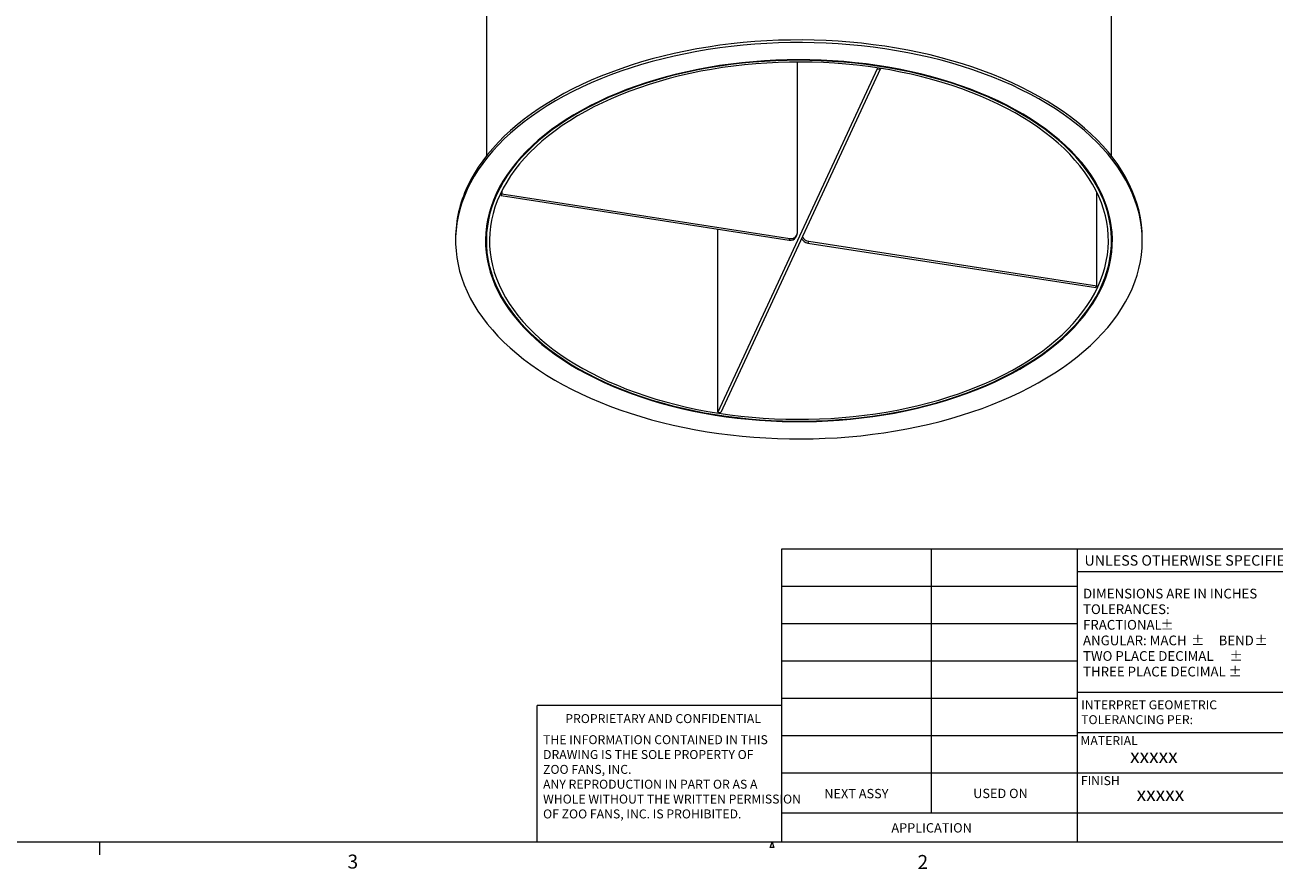
# Model space of a CAD drawing. Units: inches. Extents: x 0.3 to 33.9, y 0.2 to 21.6.
# Drawn here: x 20.6 to 29, y 0.2 to 5.9 of the extents above; entities that cross this region are included whole.
import ezdxf

# ---------------------------------------------------------------- set-up
doc = ezdxf.new("R2010")
doc.units = ezdxf.units.IN
doc.header["$MEASUREMENT"] = 0
doc.styles.add('SLDTEXTSTYLE0', font='TXT', dxfattribs={"width": 0.75})

# ---------------------------------------------------------------- blocks, each defined once
blk = doc.blocks.new('SW_NOTE_0')
at = {"color": 0, "linetype": 'Continuous', "lineweight": 0, "char_height": 0.06, "attachment_point": 1, "style": 'SLDTEXTSTYLE0'}
for s, insert in [('INTERPRET GEOMETRIC', (0, 0.0773)), ('TOLERANCING PER:', (0, -0.022))]:
    blk.add_mtext(s, dxfattribs=dict(at, insert=insert))
blk = doc.blocks.new('SW_NOTE_1')
at = {"color": 0, "linetype": 'Continuous', "lineweight": 0, "char_height": 0.065, "attachment_point": 1, "style": 'SLDTEXTSTYLE0'}
for s, insert in [('DIMENSIONS ARE IN INCHES', (0, 0.0838)), ('TOLERANCES:', (0, -0.0206)), ('FRACTIONAL', (0, -0.125)), ('%%p', (0.5176, -0.125)), ('ANGULAR: MACH', (0, -0.2293)), ('%%p', (0.7234, -0.2293)), ('BEND', (0.9072, -0.2293)), ('%%p', (1.1478, -0.2293)), ('TWO PLACE DECIMAL', (0, -0.3337)), ('%%p', (0.9794, -0.3337)), ('THREE PLACE DECIMAL', (0, -0.4381)), ('%%p', (0.9738, -0.4381))]:
    blk.add_mtext(s, dxfattribs=dict(at, insert=insert))
blk = doc.blocks.new('SW_NOTE_2')
at = {"color": 0, "linetype": 'Continuous', "lineweight": 0, "char_height": 0.06, "attachment_point": 1, "style": 'SLDTEXTSTYLE0'}
for s, insert in [('THE INFORMATION CONTAINED IN THIS', (0, 0.0773)), ('DRAWING IS THE SOLE PROPERTY OF', (0, -0.022)), ('ZOO FANS, INC.', (0, -0.1214)), ('ANY REPRODUCTION IN PART OR AS A', (0, -0.2208)), ('WHOLE WITHOUT THE WRITTEN PERMISSION', (0, -0.3201)), ('OF ZOO FANS, INC. IS PROHIBITED.', (0, -0.4195))]:
    blk.add_mtext(s, dxfattribs=dict(at, insert=insert))

msp = doc.modelspace()

# ---------------------------------------------------------------- linework, layer by layer
at = {"color": 7, "linetype": 'Continuous', "lineweight": 0}
for p, q in [((23.736, 7.376), (23.736, 5.0025)), ((27.9189, 5.0025), (27.9189, 7.376)), ((25.8157, 5.6316), (25.8157, 4.4853)), ((26.3505, 5.5867), (25.2842, 3.2893)), ((26.3707, 5.5835), (25.3044, 3.2862)), ((26.3505, 5.5929), (26.3505, 5.5867)), ((26.3505, 5.5867), (26.3707, 5.5835)), ((26.3707, 5.5898), (26.3707, 5.5835)), ((23.8404, 4.7721), (23.8404, 4.75)), ((23.8349, 4.7612), (23.8349, 4.7384)), ((23.8349, 4.7384), (23.8404, 4.75)), ((23.8349, 4.7384), (25.762, 4.4403)), ((23.8404, 4.75), (25.7674, 4.452)), ((27.82, 4.1345), (27.82, 4.7612)), ((23.736, 4.5279), (23.736, 4.4364)), ((27.9189, 4.4364), (27.9189, 4.5279)), ((23.53, 4.4536), (23.53, 4.4364)), ((25.2842, 3.2893), (25.2842, 4.5142)), ((25.762, 4.4403), (25.7674, 4.452)), ((25.8073, 4.4601), (25.8127, 4.4717)), ((28.1249, 4.4364), (28.1249, 4.4536)), ((25.893, 4.4325), (25.8875, 4.4209)), ((25.8875, 4.4209), (27.8146, 4.1228)), ((25.893, 4.4325), (27.82, 4.1345)), ((27.8146, 4.1228), (27.82, 4.1345)), ((25.2842, 3.2893), (25.3044, 3.2862)), ((25.714, 2.3749), (33.5229, 2.3749)), ((25.714, 0.4106), (25.714, 2.3749)), ((26.712, 2.3749), (26.712, 0.6069)), ((27.6911, 0.4106), (27.6911, 2.3749)), ((29.0726, 2.2206), (27.6911, 2.2206)), ((25.714, 2.1249), (27.6911, 2.1249)), ((25.714, 1.8749), (27.6911, 1.8749)), ((25.714, 1.6249), (27.6911, 1.6249)), ((25.714, 1.3749), (27.6911, 1.3749)), ((27.6911, 1.4143), (29.0726, 1.4143)), ((24.0768, 0.4106), (24.0768, 1.3249)), ((25.714, 1.3249), (24.0768, 1.3249)), ((25.714, 1.1249), (27.6911, 1.1249)), ((27.6911, 1.1443), (29.0726, 1.1443)), ((25.714, 0.8749), (27.6911, 0.8749)), ((27.6911, 0.8743), (29.0726, 0.8743)), ((25.714, 0.6069), (29.0726, 0.6069)), ((33.5229, 0.4106), (0.5229, 0.4106)), ((21.1479, 0.4106), (21.1479, 0.3258)), ((25.6344, 0.376), (25.6476, 0.4106)), ((25.6602, 0.376), (25.6344, 0.376)), ((25.6476, 0.4106), (25.6602, 0.376))]:
    msp.add_line(p, q, dxfattribs=at)
at = {"color": 7, "linetype": 'Continuous', "lineweight": 0, "flags": 128}
for points in [[(28.1249, 4.4536), (28.1236, 4.4977), (28.1196, 4.5437), (28.1128, 4.5895), (28.1032, 4.6352), (28.091, 4.6807), (28.0759, 4.7259), (28.0582, 4.7708), (28.0378, 4.8153), (28.0147, 4.8594), (27.989, 4.903), (27.9607, 4.946), (27.9298, 4.9884), (27.8964, 5.0302), (27.8604, 5.0713), (27.8221, 5.1117), (27.7813, 5.1513), (27.7382, 5.19), (27.6927, 5.2278), (27.6451, 5.2647), (27.5952, 5.3007), (27.5432, 5.3356), (27.4892, 5.3694), (27.4331, 5.4022), (27.3751, 5.4338), (27.3152, 5.4642), (27.2536, 5.4934), (27.1902, 5.5213), (27.1252, 5.548), (27.0586, 5.5733), (26.9905, 5.5973), (26.9211, 5.6199), (26.8503, 5.6412), (26.7783, 5.6609), (26.7051, 5.6793), (26.6309, 5.6961), (26.5557, 5.7114), (26.4797, 5.7253), (26.4028, 5.7376), (26.3253, 5.7483), (26.2471, 5.7575), (26.1685, 5.7652), (26.0894, 5.7712), (26.01, 5.7756), (25.9304, 5.7785), (25.8507, 5.7798), (25.771, 5.7794), (25.6913, 5.7775), (25.6118, 5.774), (25.5325, 5.7689), (25.4536, 5.7622), (25.3752, 5.7539), (25.2973, 5.744), (25.22, 5.7326), (25.1435, 5.7197), (25.0678, 5.7052), (24.993, 5.6893), (24.9192, 5.6718), (24.8465, 5.6529), (24.775, 5.6325), (24.7047, 5.6107), (24.6358, 5.5875), (24.5684, 5.5629), (24.5025, 5.537), (24.4381, 5.5098), (24.3754, 5.4814), (24.3145, 5.4517), (24.2554, 5.4207), (24.1982, 5.3887), (24.143, 5.3555), (24.0898, 5.3212), (24.0387, 5.2858), (23.9897, 5.2495), (23.943, 5.2122), (23.8985, 5.174), (23.8563, 5.1349), (23.8166, 5.095), (23.7792, 5.0543), (23.7443, 5.0129), (23.712, 4.9708), (23.6821, 4.9281), (23.6549, 4.8849), (23.6303, 4.8411), (23.6083, 4.7968)], [(23.6083, 4.7797), (23.589, 4.735), (23.5724, 4.69), (23.5585, 4.6446), (23.5474, 4.5991), (23.539, 4.5533), (23.5333, 4.5074), (23.5304, 4.4613), (23.5303, 4.4153), (23.533, 4.3693), (23.5384, 4.3234), (23.5466, 4.2776), (23.5575, 4.232), (23.5711, 4.1866), (23.5875, 4.1416), (23.6066, 4.0969), (23.6283, 4.0526), (23.6527, 4.0087), (23.6798, 3.9654), (23.7094, 3.9227), (23.7415, 3.8805), (23.7762, 3.8391), (23.8134, 3.7983), (23.8529, 3.7584), (23.8949, 3.7192), (23.9392, 3.6809), (23.9857, 3.6436), (24.0345, 3.6071), (24.0854, 3.5717), (24.1385, 3.5373), (24.1936, 3.504), (24.2506, 3.4719), (24.3095, 3.4408), (24.3703, 3.411), (24.4328, 3.3824), (24.497, 3.3551), (24.5628, 3.3291), (24.6302, 3.3045), (24.6989, 3.2812), (24.7691, 3.2592), (24.8405, 3.2387), (24.9131, 3.2197), (24.9868, 3.2021), (25.0615, 3.186), (25.1371, 3.1714), (25.2136, 3.1583), (25.2908, 3.1468), (25.3687, 3.1368), (25.4471, 3.1284), (25.5259, 3.1216), (25.6052, 3.1163), (25.6847, 3.1127), (25.7643, 3.1106), (25.8441, 3.1102), (25.9238, 3.1113), (26.0034, 3.114), (26.0828, 3.1183), (26.1619, 3.1243), (26.2406, 3.1317), (26.3188, 3.1408), (26.3964, 3.1514), (26.4733, 3.1636), (26.5494, 3.1773), (26.6247, 3.1925), (26.699, 3.2093), (26.7722, 3.2275), (26.8443, 3.2471), (26.9152, 3.2682), (26.9848, 3.2907), (27.053, 3.3146), (27.1197, 3.3398), (27.1848, 3.3664), (27.2484, 3.3942), (27.3102, 3.4233), (27.3702, 3.4536), (27.4283, 3.4851), (27.4846, 3.5178), (27.5388, 3.5515), (27.591, 3.5863), (27.641, 3.6222), (27.6889, 3.659), (27.7345, 3.6968), (27.7778, 3.7354), (27.8188, 3.7749), (27.8573, 3.8152), (27.8935, 3.8563), (27.9271, 3.898), (27.9582, 3.9404), (27.9867, 3.9834), (28.0127, 4.0269), (28.036, 4.071), (28.0566, 4.1154), (28.0746, 4.1603), (28.0898, 4.2055), (28.1023, 4.2509), (28.1121, 4.2966), (28.1191, 4.3425), (28.1234, 4.3885), (28.1249, 4.4345), (28.1236, 4.4805), (28.1196, 4.5265), (28.1128, 4.5724), (28.1032, 4.6181), (28.091, 4.6636), (28.0759, 4.7088), (28.0582, 4.7537), (28.0378, 4.7982), (28.0147, 4.8422), (27.989, 4.8858), (27.9607, 4.9289), (27.9298, 4.9713), (27.8964, 5.0131), (27.8604, 5.0542), (27.8221, 5.0946), (27.7813, 5.1341), (27.7382, 5.1729), (27.6927, 5.2107), (27.6451, 5.2476), (27.5952, 5.2835), (27.5432, 5.3184), (27.4892, 5.3523), (27.4331, 5.385), (27.3751, 5.4166), (27.3152, 5.447), (27.2536, 5.4762), (27.1902, 5.5042), (27.1252, 5.5308), (27.0586, 5.5562), (26.9905, 5.5802), (26.9211, 5.6028), (26.8503, 5.624), (26.7783, 5.6438), (26.7051, 5.6621), (26.6309, 5.679), (26.5557, 5.6943), (26.4797, 5.7081), (26.4028, 5.7204), (26.3253, 5.7312), (26.2471, 5.7404), (26.1685, 5.748), (26.0894, 5.754), (26.01, 5.7585), (25.9304, 5.7614), (25.8507, 5.7626), (25.771, 5.7623), (25.6913, 5.7604), (25.6118, 5.7568), (25.5325, 5.7517), (25.4536, 5.745), (25.3752, 5.7367), (25.2973, 5.7269), (25.22, 5.7155), (25.1435, 5.7026), (25.0678, 5.6881), (24.993, 5.6721), (24.9192, 5.6546), (24.8465, 5.6357), (24.775, 5.6153), (24.7047, 5.5935), (24.6358, 5.5703), (24.5684, 5.5458), (24.5025, 5.5199), (24.4381, 5.4927), (24.3754, 5.4642), (24.3145, 5.4345), (24.2554, 5.4036), (24.1982, 5.3715), (24.143, 5.3383), (24.0898, 5.304), (24.0387, 5.2687), (23.9897, 5.2323), (23.943, 5.195), (23.8985, 5.1568), (23.8563, 5.1177), (23.8166, 5.0778), (23.7792, 5.0372), (23.7443, 4.9958), (23.712, 4.9537), (23.6821, 4.911), (23.6549, 4.8677), (23.6303, 4.8239), (23.6083, 4.7797)], [(23.8015, 4.7498), (23.7831, 4.7071), (23.7674, 4.6641), (23.7545, 4.6208), (23.7442, 4.5772), (23.7368, 4.5334), (23.732, 4.4895), (23.7301, 4.4456), (23.7309, 4.4016), (23.7345, 4.3577), (23.7408, 4.3139), (23.7499, 4.2702), (23.7617, 4.2268), (23.7763, 4.1836), (23.7935, 4.1408), (23.8134, 4.0983), (23.836, 4.0563), (23.8613, 4.0148), (23.8891, 3.9739), (23.9194, 3.9336), (23.9523, 3.8939), (23.9877, 3.855), (24.0255, 3.8168), (24.0656, 3.7794), (24.1081, 3.7429), (24.1529, 3.7073), (24.1998, 3.6727), (24.249, 3.6391), (24.3001, 3.6065), (24.3534, 3.5751), (24.4085, 3.5447), (24.4655, 3.5156), (24.5243, 3.4876), (24.5849, 3.4609), (24.6471, 3.4355), (24.7108, 3.4115), (24.776, 3.3887), (24.8426, 3.3674), (24.9105, 3.3474), (24.9796, 3.3289), (25.0498, 3.3119), (25.121, 3.2963), (25.1932, 3.2823), (25.2662, 3.2697), (25.34, 3.2587), (25.4144, 3.2493), (25.4893, 3.2414), (25.5647, 3.2351), (25.6404, 3.2304), (25.7164, 3.2273), (25.7925, 3.2258), (25.8687, 3.2258), (25.9448, 3.2275), (26.0208, 3.2307), (26.0965, 3.2356), (26.1719, 3.242), (26.2468, 3.25), (26.3211, 3.2596), (26.3948, 3.2707), (26.4678, 3.2834), (26.5399, 3.2976), (26.611, 3.3132), (26.6811, 3.3304), (26.7502, 3.349), (26.8179, 3.3691), (26.8844, 3.3906), (26.9495, 3.4134), (27.0131, 3.4376), (27.0752, 3.4631), (27.1355, 3.4899), (27.1942, 3.518), (27.2511, 3.5472), (27.3061, 3.5776), (27.3591, 3.6092), (27.4101, 3.6419), (27.4591, 3.6756), (27.5059, 3.7103), (27.5504, 3.7459), (27.5927, 3.7825), (27.6327, 3.8199), (27.6703, 3.8582), (27.7054, 3.8972), (27.7381, 3.9369), (27.7683, 3.9773), (27.7959, 4.0183), (27.8209, 4.0598), (27.8432, 4.1018), (27.863, 4.1443), (27.88, 4.1872), (27.8943, 4.2304), (27.9059, 4.2738), (27.9148, 4.3175), (27.9209, 4.3613), (27.9242, 4.4053), (27.9248, 4.4492), (27.9226, 4.4932), (27.9176, 4.5371), (27.9099, 4.5808), (27.8995, 4.6244), (27.8863, 4.6677), (27.8704, 4.7107), (27.8518, 4.7533), (27.8305, 4.7956), (27.8066, 4.8373), (27.7801, 4.8785), (27.751, 4.9192), (27.7193, 4.9592), (27.6852, 4.9985), (27.6486, 5.0371), (27.6097, 5.0748), (27.5683, 5.1118), (27.5247, 5.1478), (27.4788, 5.1829), (27.4308, 5.2171), (27.3806, 5.2501), (27.3284, 5.2822), (27.2742, 5.3131), (27.2181, 5.3428), (27.1602, 5.3714), (27.1005, 5.3987), (27.0392, 5.4247), (26.9762, 5.4495), (26.9117, 5.4729), (26.8458, 5.4949), (26.7785, 5.5156), (26.71, 5.5348), (26.6404, 5.5526), (26.5696, 5.5689), (26.4979, 5.5837), (26.4253, 5.597), (26.3519, 5.6088), (26.2778, 5.619), (26.2031, 5.6277), (26.128, 5.6347), (26.0524, 5.6403), (25.9765, 5.6442), (25.9005, 5.6465), (25.8243, 5.6472), (25.7481, 5.6464), (25.6721, 5.6439), (25.5962, 5.6399), (25.5207, 5.6342), (25.4455, 5.627), (25.3709, 5.6182), (25.2969, 5.6079), (25.2235, 5.596), (25.151, 5.5825), (25.0794, 5.5676), (25.0087, 5.5512), (24.9391, 5.5333), (24.8707, 5.5139), (24.8036, 5.4932), (24.7378, 5.471), (24.6734, 5.4475), (24.6106, 5.4226), (24.5494, 5.3965), (24.4898, 5.369), (24.432, 5.3404), (24.3761, 5.3105), (24.3221, 5.2795), (24.27, 5.2474), (24.22, 5.2142), (24.1722, 5.18), (24.1265, 5.1449), (24.0831, 5.1087), (24.0419, 5.0717), (24.0031, 5.0339), (23.9668, 4.9952), (23.9328, 4.9559), (23.9014, 4.9158), (23.8725, 4.8751), (23.8462, 4.8338), (23.8225, 4.7921), (23.8015, 4.7498)], [(23.8073, 4.7489), (23.789, 4.7063), (23.7733, 4.6634), (23.7604, 4.6202), (23.7502, 4.5768), (23.7427, 4.5331), (23.738, 4.4894), (23.7361, 4.4455), (23.7369, 4.4017), (23.7404, 4.3579), (23.7468, 4.3142), (23.7558, 4.2707), (23.7676, 4.2274), (23.7821, 4.1843), (23.7993, 4.1416), (23.8192, 4.0993), (23.8417, 4.0574), (23.8669, 4.016), (23.8946, 3.9752), (23.9249, 3.935), (23.9577, 3.8955), (23.993, 3.8566), (24.0306, 3.8185), (24.0707, 3.7813), (24.113, 3.7449), (24.1577, 3.7094), (24.2045, 3.6749), (24.2535, 3.6414), (24.3045, 3.6089), (24.3576, 3.5775), (24.4126, 3.5473), (24.4694, 3.5182), (24.5281, 3.4903), (24.5884, 3.4637), (24.6504, 3.4384), (24.714, 3.4144), (24.779, 3.3917), (24.8454, 3.3704), (24.9131, 3.3505), (24.982, 3.3321), (25.052, 3.3151), (25.1231, 3.2996), (25.195, 3.2856), (25.2678, 3.2731), (25.3414, 3.2621), (25.4156, 3.2527), (25.4903, 3.2448), (25.5655, 3.2386), (25.641, 3.2339), (25.7167, 3.2307), (25.7926, 3.2292), (25.8686, 3.2293), (25.9445, 3.2309), (26.0203, 3.2342), (26.0957, 3.239), (26.1709, 3.2454), (26.2456, 3.2534), (26.3197, 3.263), (26.3932, 3.2741), (26.4659, 3.2867), (26.5378, 3.3008), (26.6088, 3.3165), (26.6787, 3.3336), (26.7475, 3.3521), (26.8151, 3.3722), (26.8814, 3.3936), (26.9463, 3.4163), (27.0097, 3.4405), (27.0716, 3.4659), (27.1318, 3.4926), (27.1903, 3.5206), (27.247, 3.5498), (27.3019, 3.5801), (27.3547, 3.6116), (27.4056, 3.6441), (27.4544, 3.6777), (27.5011, 3.7123), (27.5455, 3.7479), (27.5877, 3.7844), (27.6275, 3.8217), (27.665, 3.8598), (27.7001, 3.8987), (27.7326, 3.9383), (27.7627, 3.9786), (27.7902, 4.0195), (27.8152, 4.0609), (27.8375, 4.1028), (27.8571, 4.1452), (27.8741, 4.1879), (27.8884, 4.231), (27.9, 4.2743), (27.9088, 4.3178), (27.9149, 4.3615), (27.9182, 4.4054), (27.9188, 4.4492), (27.9166, 4.493), (27.9117, 4.5368), (27.904, 4.5804), (27.8935, 4.6238), (27.8804, 4.667), (27.8645, 4.7099), (27.846, 4.7524), (27.8248, 4.7945), (27.8009, 4.8362), (27.7745, 4.8773), (27.7455, 4.9178), (27.7139, 4.9577), (27.6799, 4.9969), (27.6434, 5.0353), (27.6046, 5.073), (27.5633, 5.1098), (27.5198, 5.1458), (27.4741, 5.1808), (27.4262, 5.2148), (27.3762, 5.2478), (27.3241, 5.2797), (27.2701, 5.3106), (27.2142, 5.3402), (27.1564, 5.3687), (27.0969, 5.3959), (27.0357, 5.4219), (26.9729, 5.4466), (26.9086, 5.4699), (26.8429, 5.4919), (26.7758, 5.5125), (26.7075, 5.5317), (26.638, 5.5494), (26.5675, 5.5657), (26.496, 5.5804), (26.4236, 5.5937), (26.3504, 5.6054), (26.2765, 5.6156), (26.2021, 5.6242), (26.1271, 5.6313), (26.0517, 5.6368), (25.9761, 5.6407), (25.9002, 5.643), (25.8243, 5.6438), (25.7484, 5.6429), (25.6725, 5.6405), (25.5969, 5.6364), (25.5216, 5.6308), (25.4466, 5.6236), (25.3722, 5.6148), (25.2984, 5.6045), (25.2253, 5.5926), (25.1529, 5.5793), (25.0815, 5.5644), (25.011, 5.548), (24.9417, 5.5301), (24.8735, 5.5108), (24.8065, 5.4901), (24.7409, 5.468), (24.6767, 5.4446), (24.6141, 5.4198), (24.553, 5.3937), (24.4936, 5.3664), (24.436, 5.3378), (24.3803, 5.308), (24.3264, 5.2771), (24.2745, 5.2451), (24.2246, 5.212), (24.1769, 5.1779), (24.1314, 5.1428), (24.0881, 5.1068), (24.047, 5.0699), (24.0084, 5.0322), (23.9721, 4.9936), (23.9383, 4.9544), (23.9069, 4.9144), (23.8781, 4.8739), (23.8519, 4.8327), (23.8283, 4.791), (23.8073, 4.7489)], [(23.8276, 4.7458), (23.8093, 4.7034), (23.7938, 4.6607), (23.781, 4.6176), (23.7709, 4.5744), (23.7635, 4.5309), (23.7589, 4.4873), (23.7571, 4.4437), (23.758, 4.4), (23.7617, 4.3564), (23.7681, 4.3129), (23.7773, 4.2696), (23.7892, 4.2265), (23.8039, 4.1836), (23.8212, 4.1411), (23.8412, 4.099), (23.8639, 4.0574), (23.8892, 4.0162), (23.917, 3.9757), (23.9475, 3.9357), (23.9804, 3.8964), (24.0158, 3.8578), (24.0536, 3.82), (24.0938, 3.783), (24.1363, 3.7469), (24.181, 3.7117), (24.228, 3.6775), (24.2771, 3.6442), (24.3282, 3.6121), (24.3814, 3.581), (24.4365, 3.5511), (24.4934, 3.5224), (24.5521, 3.4948), (24.6125, 3.4686), (24.6746, 3.4436), (24.7381, 3.42), (24.8032, 3.3977), (24.8696, 3.3768), (24.9373, 3.3573), (25.0061, 3.3392), (25.0761, 3.3227), (25.147, 3.3076), (25.2189, 3.294), (25.2916, 3.2819), (25.365, 3.2714), (25.439, 3.2624), (25.5135, 3.255), (25.5885, 3.2492), (25.6638, 3.2449), (25.7392, 3.2423), (25.8149, 3.2412), (25.8905, 3.2417), (25.966, 3.2439), (26.0414, 3.2476), (26.1164, 3.2529), (26.1911, 3.2598), (26.2653, 3.2682), (26.3389, 3.2782), (26.4119, 3.2898), (26.484, 3.3029), (26.5553, 3.3175), (26.6256, 3.3336), (26.6948, 3.3511), (26.7629, 3.3701), (26.8298, 3.3906), (26.8953, 3.4124), (26.9593, 3.4356), (27.0219, 3.4601), (27.0829, 3.486), (27.1422, 3.5131), (27.1997, 3.5414), (27.2554, 3.5709), (27.3092, 3.6016), (27.361, 3.6334), (27.4108, 3.6663), (27.4585, 3.7002), (27.504, 3.735), (27.5472, 3.7709), (27.5882, 3.8076), (27.6268, 3.8451), (27.663, 3.8834), (27.6968, 3.9225), (27.728, 3.9623), (27.7567, 4.0026), (27.7829, 4.0436), (27.8064, 4.0851), (27.8274, 4.1271), (27.8456, 4.1694), (27.8611, 4.2122), (27.874, 4.2552), (27.8841, 4.2985), (27.8914, 4.3419), (27.896, 4.3855), (27.8979, 4.4291), (27.8969, 4.4728), (27.8933, 4.5164), (27.8868, 4.5599), (27.8776, 4.6032), (27.8657, 4.6464), (27.8511, 4.6892), (27.8337, 4.7317), (27.8137, 4.7738), (27.791, 4.8154), (27.7658, 4.8566), (27.7379, 4.8972), (27.7075, 4.9371), (27.6745, 4.9764), (27.6391, 5.015), (27.6013, 5.0528), (27.5611, 5.0898), (27.5186, 5.1259), (27.4739, 5.1611), (27.4269, 5.1954), (27.3779, 5.2286), (27.3267, 5.2607), (27.2735, 5.2918), (27.2185, 5.3217), (27.1615, 5.3505), (27.1028, 5.378), (27.0424, 5.4042), (26.9804, 5.4292), (26.9168, 5.4528), (26.8517, 5.4751), (26.7853, 5.496), (26.7177, 5.5155), (26.6488, 5.5336), (26.5788, 5.5502), (26.5079, 5.5653), (26.436, 5.5789), (26.3633, 5.5909), (26.2899, 5.6015), (26.2159, 5.6104), (26.1414, 5.6178), (26.0664, 5.6237), (25.9912, 5.6279), (25.9157, 5.6306), (25.8401, 5.6316), (25.7644, 5.6311), (25.6889, 5.629), (25.6135, 5.6253), (25.5385, 5.62), (25.4638, 5.6131), (25.3896, 5.6046), (25.316, 5.5946), (25.2431, 5.583), (25.1709, 5.57), (25.0996, 5.5554), (25.0293, 5.5393), (24.9601, 5.5217), (24.892, 5.5027), (24.8252, 5.4823), (24.7597, 5.4604), (24.6956, 5.4372), (24.633, 5.4127), (24.5721, 5.3869), (24.5128, 5.3598), (24.4552, 5.3314), (24.3995, 5.3019), (24.3457, 5.2712), (24.2939, 5.2394), (24.2441, 5.2066), (24.1964, 5.1727), (24.151, 5.1378), (24.1077, 5.102), (24.0667, 5.0653), (24.0281, 5.0277), (23.9919, 4.9894), (23.9582, 4.9503), (23.9269, 4.9106), (23.8982, 4.8702), (23.872, 4.8292), (23.8485, 4.7877), (23.8276, 4.7458)], [(25.7674, 4.452), (25.7768, 4.4513), (25.7859, 4.4522), (25.7942, 4.4547), (25.8015, 4.4586), (25.8075, 4.4639), (25.812, 4.4703), (25.8148, 4.4775), (25.8157, 4.4853)]]:
    msp.add_lwpolyline(points, dxfattribs=at)
at = {"color": 7, "linetype": 'Continuous', "lineweight": 0}
for centre, radius, start, end in [((25.8101, 5.6336), 0.00809, 313.23522, 345.91468), ((24.3408, 4.4492), 0.8108, 154.61287, 179.69347), ((24.4573, 4.456), 0.7274, 180.86748, 200.54396), ((25.7714, 4.4806), 0.0414, 256.88461, 330.23516), ((25.896, 4.4799), 0.0597, 210.31748, 261.8296), ((25.9014, 4.4916), 0.0597, 210.31748, 261.8296), ((27.198, 4.4559), 0.7269, 339.45018, 359.13839)]:
    msp.add_arc(centre, radius, start, end, dxfattribs=at)

# ---------------------------------------------------------------- block references
for name, p in [('SW_NOTE_1', (27.7283, 2.0234)), ('SW_NOTE_0', (27.7161, 1.2832)), ('SW_NOTE_2', (24.1156, 1.0499))]:
    msp.add_blockref(name, p, dxfattribs=at)

# ---------------------------------------------------------------- texts
at = {"color": 7, "linetype": 'Continuous', "lineweight": 0, "attachment_point": 1, "style": 'SLDTEXTSTYLE0'}
for s, insert, char_height in [('UNLESS OTHERWISE SPECIFIED:', (27.7378, 2.3318), 0.07), ('PROPRIETARY AND CONFIDENTIAL', (24.2642, 1.2682), 0.06), ('MATERIAL', (27.7111, 1.1213), 0.06), ('xxxxx', (28.0431, 1.0348), 0.09375), ('FINISH', (27.7138, 0.8531), 0.06), ('NEXT ASSY', (25.997, 0.7677), 0.0625), ('USED ON', (26.9935, 0.7688), 0.0625), ('xxxxx', (28.087, 0.7807), 0.09375), ('APPLICATION', (26.4461, 0.5385), 0.0625), ('3', (22.8071, 0.3283), 0.0937), ('2', (26.6209, 0.3255), 0.0937)]:
    msp.add_mtext(s, dxfattribs=dict(at, insert=insert, char_height=char_height))

doc.saveas('drawing.dxf')
